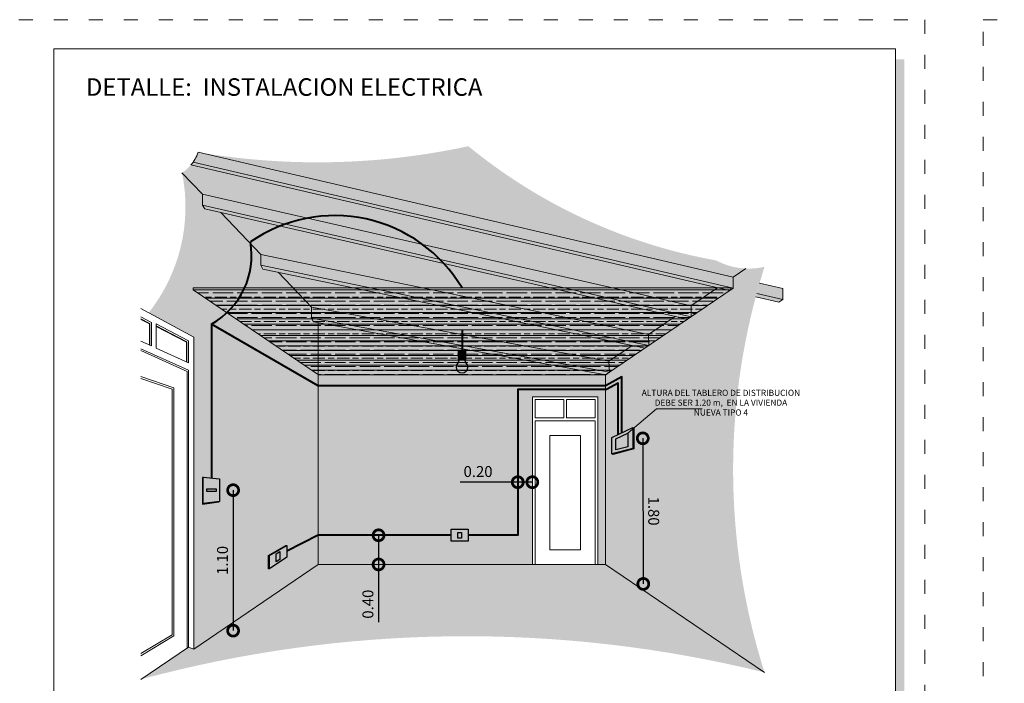
# Model space of a CAD drawing. Units: millimetres. Extents: x 2820 to 2956, y 2289 to 2506.
# Drawn here: x 2868 to 2885, y 2320 to 2331 of the extents above; entities that cross this region are included whole.
import ezdxf

# ---------------------------------------------------------------- set-up
doc = ezdxf.new("R2010")
doc.units = ezdxf.units.MM
doc.linetypes.add('ACAD_ISO03W100', pattern=[30, 12, -18])
for name, color, linetype, lineweight in [('COTAS', 7, 'Continuous', 5), ('Elv.0.20', 7, 'Continuous', 20), ('nombres', 244, 'Continuous', 13), ('P-0.10', 7, 'Continuous', 9), ('P-0.15', 7, 'Continuous', 15), ('P-0.30', 7, 'Continuous', 30), ('P-0.40', 7, 'Continuous', 40)]:
    doc.layers.add(name, color=color, linetype=linetype, lineweight=lineweight)
doc.styles.add('Arial', font='arial.ttf')
doc.styles.add('Estilo_Generado_1', font='calibri.ttf')
doc.styles.get("Standard").update_dxf_attribs({"font": 'arial.ttf'})
doc.dimstyles.new('Esc. 100', dxfattribs={"dimtxt": 0.15, "dimasz": 0.3, "dimexe": 0.01, "dimexo": 0.01, "dimgap": 0.05, "dimtad": 1, "dimzin": 1, "dimdsep": 46, "dimtxsty": 'Arial', "dimblk": 'DOTSMALL', "dimcen": 0.05, "dimse1": 1, "dimse2": 1, "dimclrd": 250, "dimclre": 250, "dimadec": 0, "dimazin": 0, "dimtfac": 1, "dimtmove": 0, "dimatfit": 3, "dimldrblk": 'DOTSMALL', "dimfxl": 0.01, "dimtfill": 1, "dimlwd": -1, "dimlwe": -1, "dimarcsym": 0})

# ---------------------------------------------------------------- blocks, each defined once
blk = doc.blocks.new('cc0')
h = blk.add_hatch(color=252)
h.dxf.hatch_style = 1
h.paths.add_polyline_path([(15.7800000000002, -0.680000000000291), (15.63000000000011, -0.680000000000291), (15.63000000000011, -20.35000000000036), (1.380000000000109, -20.35000000000036), (1.380000000000109, -20.50000000000045), (15.7800000000002, -20.50000000000045)])
at = {"color": 251, "linetype": 'ACAD_ISO03W100', "lineweight": 5, "ltscale": 0.02}
blk.add_lwpolyline([(0, 0), (16.13000000000056, 0), (16.13000000000056, -20.85000000000036), (0, -20.85000000000036)], close=True, dxfattribs=at)
at = {"lineweight": 20}
blk.add_lwpolyline([(1.200000000000273, -0.5000000000004547), (15.63000000000011, -0.5000000000004547), (15.63000000000011, -20.35000000000036), (1.200000000000273, -20.35000000000036)], close=True, dxfattribs=at)
blk = doc.blocks.new('CVP')
blk.add_blockref('cc0', (0, 0))
blk = doc.blocks.new('_DotSmall')
at = {"color": 0, "linetype": 'ByBlock', "const_width": 0.5}
blk.add_lwpolyline([(-0.0625, 0, 1), (0.0625, 0, 1)], format="xyb", close=True, dxfattribs=at)
blk = doc.blocks.new('*D827')
at = {"color": 250, "transparency": 16777216}
for p, q in [((-5.292932851248226, 1.880336349846858), (-5.292932851248226, 1.480336349846767)), ((-5.292932851248226, 1.480336349846767), (-5.292932851248226, 0.6912162952765071))]:
    blk.add_line(p, q, dxfattribs=at)
at = {"layer": 'Defpoints', "color": 0, "transparency": 16777216}
for p in [(-5.292932851248226, 1.880336349846858), (-5.292932851248226, 1.480336349846767), (-5.292932851248226, 1.480336349846767)]:
    blk.add_point(p, dxfattribs=at)
at = {"color": 250, "transparency": 16777216, "xscale": 0.3, "yscale": 0.3, "zscale": 0.3}
for p, rotation in [((-5.292932851248226, 1.880336349846858), 90), ((-5.292932851248226, 1.480336349846767), 270)]:
    blk.add_blockref('_DotSmall', p, dxfattribs=dict(at, rotation=rotation))
at = {"color": 0, "lineweight": 5, "transparency": 16777216, "insert": (-5.419518799406479, 0.9357763225616381), "char_height": 0.15, "attachment_point": 5, "rotation": 90, "style": 'Arial', "bg_fill": 3, "box_fill_scale": 1.1, "bg_fill_color": 256, "bg_fill_true_color": 13158600, "bg_fill_transparency": 0}
blk.add_mtext('0.40', dxfattribs=at)
blk = doc.blocks.new('*D208')
at = {"color": 250, "transparency": 16777216}
for p, q in [((3271.20321382553, 2517.619859810534), (3270.41409377096, 2517.619859810534)), ((3271.40321382553, 2517.619859810534), (3271.20321382553, 2517.619859810534))]:
    blk.add_line(p, q, dxfattribs=at)
at = {"layer": 'Defpoints', "color": 0, "transparency": 16777216}
for p in [(3271.20321382553, 2517.619859810534), (3271.20321382553, 2517.521836268479), (3271.40321382553, 2517.521836268479)]:
    blk.add_point(p, dxfattribs=at)
at = {"color": 250, "transparency": 16777216, "xscale": 0.3, "yscale": 0.3, "zscale": 0.3, "rotation": 180}
blk.add_blockref('_DotSmall', (3271.20321382553, 2517.619859810534), dxfattribs=at)
at = {"color": 250, "transparency": 16777216, "xscale": 0.3, "yscale": 0.3, "zscale": 0.3}
blk.add_blockref('_DotSmall', (3271.40321382553, 2517.619859810534), dxfattribs=at)
at = {"color": 0, "lineweight": 5, "transparency": 16777216, "insert": (3270.658653798245, 2517.746445758692), "char_height": 0.15, "attachment_point": 5, "style": 'Arial', "bg_fill": 3, "box_fill_scale": 1.1, "bg_fill_color": 256, "bg_fill_true_color": 13158600, "bg_fill_transparency": 0}
blk.add_mtext('0.20', dxfattribs=at)
blk = doc.blocks.new('*D828')
at = {"color": 250, "transparency": 16777216}
blk.add_line((-1.669601993280591, 3.209306811149982), (-1.662555887455709, 1.213505414185984), dxfattribs=at)
at = {"layer": 'Defpoints', "color": 0, "transparency": 16777216}
for p in [(-1.7925342085382, 3.208872803337727), (-1.785488102713316, 1.213071406373729), (-1.662555887455709, 1.213505414185984)]:
    blk.add_point(p, dxfattribs=at)
at = {"color": 250, "transparency": 16777216, "xscale": 0.3, "yscale": 0.3, "zscale": 0.3}
for p, rotation in [((-1.669601993280591, 3.209306811149982), 90.20227987067328), ((-1.662555887455709, 1.213505414185984), 270.2022798706733)]:
    blk.add_blockref('_DotSmall', p, dxfattribs=dict(at, rotation=rotation))
at = {"color": 0, "lineweight": 5, "transparency": 16777216, "insert": (-1.539493781097482, 2.211853017069111), "char_height": 0.15, "attachment_point": 5, "rotation": 270.2022798706733, "style": 'Arial', "bg_fill": 3, "box_fill_scale": 1.1, "bg_fill_color": 256, "bg_fill_true_color": 13158600, "bg_fill_transparency": 0}
blk.add_mtext('1.80', dxfattribs=at)
blk = doc.blocks.new('*D829')
at = {"color": 250, "transparency": 16777216}
blk.add_line((-7.287297980241427, 2.498503297546677), (-7.287297980241426, 0.5725988840454195), dxfattribs=at)
at = {"layer": 'Defpoints', "color": 0, "transparency": 16777216}
for p in [(-7.473665297497977, 2.498503297546677), (-7.456178611943418, 0.5725988840454195), (-7.287297980241426, 0.5725988840454195)]:
    blk.add_point(p, dxfattribs=at)
at = {"color": 250, "transparency": 16777216, "xscale": 0.3, "yscale": 0.3, "zscale": 0.3}
for p, rotation in [((-7.287297980241427, 2.498503297546677), 90), ((-7.287297980241426, 0.5725988840454195), 270)]:
    blk.add_blockref('_DotSmall', p, dxfattribs=dict(at, rotation=rotation))
at = {"color": 0, "lineweight": 5, "transparency": 16777216, "insert": (-7.413883928399678, 1.53555109079605), "char_height": 0.15, "attachment_point": 5, "rotation": 90, "style": 'Arial', "bg_fill": 3, "box_fill_scale": 1.1, "bg_fill_color": 256, "bg_fill_true_color": 13158600, "bg_fill_transparency": 0}
blk.add_mtext('1.10', dxfattribs=at)
blk = doc.blocks.new('5W7WO57O')
at = {"layer": 'P-0.10', "lineweight": 20}
blk.add_hatch(color=252, dxfattribs=at).paths.add_polyline_path([(0, 0.02999999999997272), (-9.217383082647302, 0.03000000000065484), (-9.217383082647302, 6.821210263296962e-13), (0, 0)])
at = {"layer": 'P-0.10', "lineweight": 20, "true_color": 0xc7c8ca}
blk.add_hatch(color=9, dxfattribs=at).paths.add_polyline_path([(0, 0), (-9.217383082646847, 6.821210263296962e-13), (-7.070851506776762, -1.461412722840805), (-2.146531575869176, -1.461412722841033)])
at = {"layer": 'P-0.10', "lineweight": 5, "true_color": 0x636466}
h = blk.add_hatch(dxfattribs=at)
h.set_pattern_fill('GOST_WOOD', color=251, scale=0.035, angle=90, style=0)
h.set_pattern_definition([(180, (-2991.482472725335, -1616.734395808686), (2.571758278209442e-17, 0.21), [0.35, -0.07]), (180, (-2991.412472725335, -1616.664395808686), (2.571758278209442e-17, 0.21), [0.21, -0.0525, 0.105, -0.0525]), (180, (-2991.307472725335, -1616.594395808686), (2.571758278209442e-17, 0.21), [0.35, -0.07])])
h.paths.add_polyline_path([(0, 0), (-9.217383082646847, 6.821210263296962e-13), (-7.070851506776762, -1.461412722840805), (-2.146531575869176, -1.461412722841033)])
at = {"layer": 'Elv.0.20', "lineweight": 20}
for p, q in [((0, 0.02999999999997272), (-9.217383082647302, 0.03000000000065484)), ((-9.217383082647302, 0.03000000000065484), (-9.217383082647302, 6.821210263296962e-13)), ((-7.070851506776307, -1.46141272284126), (-9.217383082646847, 6.821210263296962e-13)), ((0, 0), (-9.217383082647302, 6.821210263296962e-13)), ((-2.146531575869631, -1.46141272284126), (0.04197117817375329, 0.02857503447194176)), ((0, 0), (0, 0.02999999999997272)), ((-0.2151998200974958, -0.1465134538800612), (-9.002183262549806, -0.1465134538796065)), ((-0.4013589856976978, -0.2732552992554247), (-8.81602409694915, -0.2732552992547426)), ((-0.5770420484186616, -0.3928647501174964), (-8.640341034227731, -0.3928647501170417)), ((-0.7328328449948458, -0.498931045520294), (-8.484550237652002, -0.4989310455198392)), ((-0.8715786299680985, -0.5933926680186232), (-8.345804452678749, -0.5933926680181685)), ((-1.010324414940897, -0.6878542905169525), (-8.207058667706406, -0.6878542905164977)), ((-1.149070199914149, -0.7823159130152817), (-8.068312882733153, -0.782315913014827)), ((-1.287815984887402, -0.8767775355136109), (-7.9295670977599, -0.8767775355131562)), ((-1.410283407854877, -0.9601564394486104), (-7.807099674793335, -0.9601564394481557)), ((-1.532750830822351, -1.043535343383837), (-7.684632251825406, -1.043535343383155)), ((-1.655218253789371, -1.126914247318609), (-7.562164828857021, -1.126914247318155)), ((-1.777685676756391, -1.210293151253381), (-7.439697405889092, -1.210293151253154)), ((-1.899428869586245, -1.293178981082747), (-7.31701605256103, -1.293178981082519)), ((-2.022540195106558, -1.376996270082373), (-7.19484288753938, -1.376996270082145)), ((-2.144307546129312, -1.461412722841033), (-7.073075536516626, -1.461412722840805))]:
    blk.add_line(p, q, dxfattribs=at)
blk = doc.blocks.new('BZETHHAE')
at = {"layer": 'P-0.10'}
h = blk.add_hatch(color=9, dxfattribs=at)
h.dxf.hatch_style = 1
h.set_gradient(color1=(192, 192, 192), rotation=90.00000000000003, one_color=1, tint=1)
edge = h.paths.add_edge_path()
edge.add_arc((-8.27900703982961, 7.304186694272826), 0.5386618305168863, 304.7528641427628, 340.2068738050194)
edge.add_arc((-4.305522291397919, 4.253005910182091), 4.499723839756666, 140.243071463275, 140.3910016088185, ccw=False)
edge.add_arc((-6.129692987143664, 16.77273606359107), 9.779663850658372, 260.3755484397019, 282.2081756888037)
edge.add_arc((0.6417281159574566, 12.9520455274175), 7.419178340841685, 230.6580126847773, 259.8754250857194)
edge.add_arc((-0.2144390976173983, 6.486580520788287), 0.9504153932622739, 241.8736439963455, 267.5622753990722)
edge.add_line((-0.254863577018077, 5.537025213702351), (-2.135049112091565, 4.264952663479107))
edge.add_line((-2.135049112091565, 4.264952663479107), (-2.127648680228504, 4.115135329341009))
edge.add_line((-2.127648680228504, 4.115135329341009), (-2.178868388768024, 4.080336349847585))
edge.add_line((-2.178868388768024, 4.080336349847585), (-2.190766445297201, 4.080336349847585))
edge.add_line((-2.190766445297201, 4.080336349847585), (-6.183715393340663, 4.805693832618772))
edge.add_line((-6.183715393340663, 4.805693832618772), (-6.21049884073409, 4.856824229823381))
edge.add_line((-6.21049884073409, 4.856824229823381), (-6.210498840734091, 5.005297204517476))
edge.add_line((-6.210498840734091, 5.005297204517476), (-6.673618600300871, 5.486183830569274))
edge.add_line((-6.673618600300871, 5.486183830569274), (-6.881493892954984, 5.529101733867702))
edge.add_line((-6.881493892954984, 5.529101733867702), (-6.908793785747422, 5.581218040689936))
edge.add_line((-6.908793785747422, 5.581218040689936), (-6.908793785747173, 5.730381144815096))
edge.add_line((-6.908793785747173, 5.730381144815096), (-7.462473423927803, 6.305301837828438))
edge.add_line((-7.462473423927803, 6.305301837828438), (-7.677417085516876, 6.354445787692599))
edge.add_line((-7.677417085516876, 6.354445787692599), (-7.705204957018382, 6.407493660375476))
edge.add_line((-7.705204957018382, 6.407493660375476), (-7.705204957018134, 6.55734538719748))
edge.add_line((-7.705204957018134, 6.55734538719748), (-7.983086625031409, 6.845887551534305))
edge.add_arc((-4.305522291397919, 4.253005910182091), 4.499723839756666, 144.5687363389625, 144.8140946271525, ccw=False)
at = {"layer": 'P-0.10', "lineweight": 20}
h = blk.add_hatch(color=32, dxfattribs=at)
h.paths.add_polyline_path([(-7.768834141213834, 7.13132784673028, -0.07876975435189164), (-7.835529590360594, 6.996877762149539), (-0.4280661855332255, 5.269841946514537), (-0.4280661855332255, 5.41984194651454)])
h.paths.add_polyline_path([(-7.835529590360594, 6.996877762149539, -0.02627576314452654), (-7.86679991513626, 6.957427622282164), (-0.4792858940727474, 5.235042967021116), (-0.4280661855332291, 5.269841946514538)])
h.paths.add_polyline_path([(-7.705204957018133, 6.557345387197477), (-7.705204957018132, 6.407493660375417), (-1.007518449283321, 4.876158576994984), (-1.00816094176666, 5.026157201000037)])
h.paths.add_polyline_path([(-7.705204957018382, 6.407493660375474), (-7.677417085516876, 6.354445787692599), (-1.058941763635198, 4.841221266482099), (-1.00751844928311, 4.876158576994936)])
h.paths.add_polyline_path([(-6.908793785747172, 5.730381144815095), (-6.908793785747172, 5.581218040689883), (-1.586970713033209, 4.482475207475378), (-1.590788858999962, 4.632426605472788)])
h.paths.add_polyline_path([(-6.908793785747422, 5.581218040689935), (-6.881493892954984, 5.529101733867701), (-1.639439122562946, 4.446827852983324), (-1.586970713032989, 4.482475207475333)])
h.paths.add_polyline_path([(-6.210498840734091, 5.005297204517476), (-6.21049884073409, 4.85682422982338), (-2.127648680228504, 4.115135329341006), (-2.135049112091601, 4.264952663479084)])
h.paths.add_polyline_path([(0.2496938363349352, 5.261823503735726), (-0.06724787012705669, 5.335717851721517, 0.00408604605535881), (-0.1061294390847607, 5.194783014583376), (0.249693836334937, 5.111823503735723)])
h.paths.add_polyline_path([(-0.1061294390847607, 5.194783014583376, 0.001272738746085008), (-0.1177694337793298, 5.150756101093242), (0.1984741277954178, 5.077024524242302), (0.2496938363349344, 5.111823503735724)])
at = {"layer": 'P-0.10'}
h = blk.add_hatch(color=9, dxfattribs=at)
h.dxf.hatch_style = 1
h.set_gradient(color1=(192, 192, 192), rotation=180, one_color=1, tint=1)
edge = h.paths.add_edge_path()
edge.add_arc((-10.28142129914501, 6.382713801660993), 2.340782330199512, 321.6467452127015, 371.5385103442364)
edge.add_line((-7.987945052387598, 6.850932364870324), (-6.13017386478441, 4.990705402038491))
edge.add_line((-6.13017386478441, 4.990705402038491), (-6.120103557284892, 1.480336349846766))
edge.add_line((-6.120103557284892, 1.480336349846766), (-7.827382669818689, 0.3204006040041349))
edge.add_line((-7.827382669818689, 0.3204006040041349), (-7.827382669818235, 4.597917583726485))
edge.add_line((-7.827382669818235, 4.597917583726485), (-8.44577987830873, 4.930239192077597))
h = blk.add_hatch(color=9, dxfattribs=at)
h.dxf.hatch_style = 1
h.set_gradient(color1=(192, 192, 192), one_color=1, tint=1)
edge = h.paths.add_edge_path()
edge.add_arc((-0.2144390976173967, 6.486580520788493), 0.9504153932624738, 255.3103594543643, 283.0397336485972)
edge.add_arc((8.754751238749744, 2.780336349848156), 9.185637673600361, 162.3811783085524, 197.6188216914663)
edge.add_line((9.112710586123285e-13, -9.094947017729282e-13), (-2.178868388768024, 1.480336349846766))
edge.add_line((-2.178868388768024, 1.480336349846766), (-2.178868388768024, 4.39632876836481))
edge.add_line((-2.178868388768024, 4.39632876836481), (-0.4554483337623783, 5.567230768059384))
at = {"layer": 'P-0.10', "lineweight": 20}
blk.add_hatch(color=32, dxfattribs=at).paths.add_polyline_path([(-6.21049884073409, 4.85682422982338), (-6.183715393340551, 4.805693832618833), (-2.177089164975661, 4.077851740664176), (-2.127648680228497, 4.115135329341006)])
at = {"layer": 'P-0.10'}
h = blk.add_hatch(color=254, dxfattribs=at)
h.dxf.hatch_style = 1
h.set_gradient(color1=(219, 219, 219), rotation=270, one_color=1, tint=1, name='SPHERICAL')
h.paths.add_polyline_path([(-6.120103557285471, 4.794138132339144), (-6.120103557285347, 4.080336349847585), (-2.190766445297204, 4.080336349847585)])
h = blk.add_hatch(color=42, dxfattribs=at)
h.dxf.hatch_style = 1
h.paths.add_polyline_path([(-4.10186273478201, 4.406355818571016), (-4.194691014497842, 4.406355818571016), (-4.194691014497842, 4.292250542373282), (-4.10186273478201, 4.292250542373282)])
h = blk.add_hatch(color=30, dxfattribs=at)
h.dxf.hatch_style = 1
h.set_gradient(color1=(255, 127, 0), color2=(255, 204, 153), rotation=270, one_color=1, tint=0.800000011920929, name='INVSPHERICAL')
h.paths.add_polyline_path([(-4.110786874219192, 4.292250542373282), (-4.18576687506066, 4.292250542373282, -0.156580539394049), (-4.216206074317441, 4.227019824496169, 1.789988376048738), (-4.080347674962411, 4.227019824496169, -0.1565805393940489)])
h = blk.add_hatch(color=254, dxfattribs=at)
h.dxf.hatch_style = 1
h.set_gradient(color1=(219, 219, 219), rotation=270, one_color=1, tint=1, name='SPHERICAL')
h.paths.add_polyline_path([(-3.184026440572325, 3.780336349847403), (-2.284026440572234, 3.780336349847403), (-2.284026440572234, 1.480336349846766), (-2.178868388768023, 1.480336349846766), (-2.178868388768024, 4.080336349847585), (-6.120103557285347, 4.080336349847585), (-6.120103557284892, 1.480336349846766), (-3.184026440572325, 1.480336349846766)])
h = blk.add_hatch(color=42, dxfattribs=at)
h.dxf.hatch_style = 1
h.paths.add_polyline_path([(-1.807054045761106, 3.357704227100839), (-2.09250120167053, 3.22089654469346), (-2.09250120167053, 2.995172117335642), (-1.807054045761106, 3.071437807517214)])
h.paths.add_polyline_path([(-1.874781959619213, 3.094745374385184), (-2.037899095354078, 3.051163784308756), (-2.037899095354078, 3.202709151474664), (-1.874781959619213, 3.280887114851794)], flags=16)
h.paths.add_polyline_path([(-1.7925342085382, 3.352006013129539), (-1.807054045761106, 3.357704227100839), (-1.807054045761106, 3.071437807517214), (-1.7925342085382, 3.065739593545914)])
h.paths.add_polyline_path([(-1.7925342085382, 3.065739593545914), (-1.807054045761106, 3.071437807517214), (-2.09250120167053, 2.995172117335642), (-2.077981364447623, 2.989473903364342)])
h = blk.add_hatch(color=143, dxfattribs=at)
h.dxf.hatch_style = 1
h.set_gradient(color1=(102, 178, 204), color2=(179, 217, 230), rotation=270, one_color=1, tint=0.800000011920929, name='INVSPHERICAL')
h.paths.add_polyline_path([(-1.874781959619213, 3.280887114851794), (-2.037899095354078, 3.202709151474664), (-2.037899095354078, 3.051163784308756), (-1.874781959619213, 3.094745374385184)])
h = blk.add_hatch(color=42, dxfattribs=at)
h.dxf.hatch_style = 1
h.paths.add_polyline_path([(-7.473665297497973, 2.653352978401017), (-7.69685485600985, 2.677919350946013), (-7.69685485600985, 2.31370641282092), (-7.473665297497973, 2.343653616692336)])
h.paths.add_polyline_path([(-7.521674622345927, 2.515762858563448), (-7.521674622345927, 2.481243736530359), (-7.648845531160077, 2.481243736530359), (-7.648845531160077, 2.515762858563448)], flags=16)
h.paths.add_polyline_path([(-7.69685485600985, 2.677919350946013), (-7.70725721512099, 2.672719487598897), (-7.70725721512099, 2.308506549473805), (-7.69685485600985, 2.31370641282092)])
h = blk.add_hatch(color=42, dxfattribs=at)
h.dxf.hatch_style = 1
h.paths.add_polyline_path([(-4.298842939399037, 1.798292440828845), (-4.063721821239596, 1.798292440828845), (-4.063721821239596, 1.962380258863959), (-4.298842939399037, 1.962380258863959)])
h.paths.add_polyline_path([(-4.206249608508188, 1.91998399108752), (-4.156315152130446, 1.91998399108752), (-4.156315152130446, 1.840688708605285), (-4.206249608508188, 1.840688708605285)], flags=16)
h = blk.add_hatch(color=42, dxfattribs=at)
h.dxf.hatch_style = 1
h.paths.add_polyline_path([(-6.552825339463652, 1.742349300839578), (-6.787946457623093, 1.603260470017176), (-6.787946457623093, 1.41851877433146), (-6.552825339463652, 1.578261482804464)])
h.paths.add_polyline_path([(-6.645418670354502, 1.657224250204763), (-6.645418670354502, 1.548389617069006), (-6.695353126732243, 1.514463845661339), (-6.695353126732243, 1.627684899551241)], flags=16)
h.paths.add_polyline_path([(-6.787946457623093, 1.603260470017176), (-6.800430071717983, 1.603260470017176), (-6.800430071717983, 1.41851877433146), (-6.787946457623093, 1.41851877433146)])
h.paths.add_polyline_path([(-6.552825339463652, 1.742349300839578), (-6.565308953558542, 1.742349300839578), (-6.800430071717983, 1.603260470017176), (-6.787946457623093, 1.603260470017176)])
h = blk.add_hatch(color=9, dxfattribs=at)
h.dxf.hatch_style = 1
h.set_gradient(color1=(192, 192, 192), rotation=270, one_color=1, tint=1)
edge = h.paths.add_edge_path()
edge.add_line((-6.120103557284892, 1.480336349846766), (-7.827382669818689, 0.3204006040041349))
edge.add_line((-7.827382669818689, 0.3204006040041349), (-7.900071882636439, 0.3486070866119917))
edge.add_line((-7.900071882636439, 0.3486070866119917), (-8.554455295483422, -0.09537667165659514))
edge.add_arc((-4.092469466939747, -16.6188851568063), 17.11536298747236, 76.16593039949299, 105.1116388070171, ccw=False)
edge.add_line((1.364242052659392e-12, -9.094947017729282e-13), (-2.178868388768024, 1.480336349846766))
edge.add_line((-2.178868388768024, 1.480336349846766), (-6.120103557284892, 1.480336349846766))
at = {"lineweight": 20}
for p, q in [((-7.768834141213833, 7.13132784673028), (-0.4280661855332255, 5.41984194651454)), ((-7.86679991513626, 6.957427622282164), (-0.4792858940727457, 5.235042967021116)), ((-7.836456904328367, 6.997093963613813), (-0.4280661855332279, 5.269841946514538)), ((-7.705204957018133, 6.557345387197479), (-7.992668585304727, 6.850995365888821)), ((-7.705204957018133, 6.557345387197477), (-1.008160941766661, 5.026157201000037)), ((-7.705204957018133, 6.557345387197479), (-7.705204957018132, 6.407493660374998)), ((-7.705204957018132, 6.407493660375417), (-1.007518449283324, 4.876158576994984)), ((-7.705204957018132, 6.407493660374996), (-7.677417085516875, 6.354445787692598)), ((-7.677417085516876, 6.354445787692599), (-1.05858863408409, 4.841140528204791)), ((-6.908793785747172, 5.730381144815095), (-7.454655900525208, 6.303514467243486)), ((-6.908793785747172, 5.730381144815095), (-1.590788858999961, 4.632426605472788)), ((-6.908793785747172, 5.730381144815095), (-6.908793785747172, 5.581218040689458)), ((-6.908793785747423, 5.581218040689936), (-1.586970713033212, 4.482475207475379)), ((-6.908793785747172, 5.581218040689456), (-6.881493892954984, 5.529101733867702)), ((-0.4280661855332255, 5.41984194651454), (-0.2541578398404454, 5.538337690147589)), ((-6.881493892954984, 5.529101733867701), (-1.637288041815349, 4.446383741158711)), ((-6.210498840734091, 5.005297204517476), (-6.670465332278162, 5.485532807302657)), ((-0.4280661855332255, 5.26984194651454), (-0.4280661855332255, 5.41984194651454)), ((-1.009082531014887, 5.026367909868934), (-0.6441781636605236, 5.273487281860909)), ((-0.06724787012705846, 5.335717851721519), (0.2496938363349366, 5.261823503735726)), ((-0.1177694337793298, 5.150756101093242), (0.1984741277954193, 5.077024524242302)), ((-0.1061294390847607, 5.194783014583376), (0.2496938363349363, 5.111823503735724)), ((0.2496938363349366, 5.111823503735724), (0.2496938363349366, 5.261823503735724)), ((-6.210498840734089, 5.005297204517476), (-2.135049112091602, 4.264952663479084)), ((-6.210498840734091, 5.005297204517476), (-6.21049884073409, 4.856824229823381)), ((-1.007518449283321, 4.876158576994985), (-1.008160941766661, 5.026157201000037)), ((-1.590788858999961, 4.632426605472787), (-1.226056178240777, 4.879429708416277)), ((-6.21049884073409, 4.85682422982338), (-2.127648680228506, 4.115135329341007)), ((-6.21049884073409, 4.856824229823379), (-6.18371539334055, 4.805693832618832)), ((-6.18371539334055, 4.805693832618833), (-2.177089164975661, 4.077851740664176)), ((-1.58697071303321, 4.482475207475381), (-1.590788858999961, 4.632426605472787)), ((-2.135049112091602, 4.264952663479083), (-1.813203210251137, 4.48270316176545)), ((-2.127648680228504, 4.115135329341009), (-2.135049112091602, 4.264952663479083)), ((-2.177089164975661, 4.077851740664176), (-2.127648680228504, 4.115135329341001))]:
    blk.add_line(p, q, dxfattribs=at)
blk.add_arc((-8.226252839186339, 7.274467893678465), 0.4792921220875545, 318.5874559994971, 342.6235312740508, dxfattribs=at)
at = {"layer": 'P-0.15'}
for p, q in [((-0.479285894072748, 5.235042967021115), (-0.4280661855332299, 5.269841946514538)), ((0.1984741277954179, 5.077024524242302), (0.2496938363349355, 5.111823503735724)), ((-7.827382669818235, 4.597917583726485), (-8.554455295482512, 4.988640473531632)), ((-8.554455295482967, 4.873840757949893), (-8.409008446210919, 4.797995627843193)), ((-1.058941763635197, 4.8412212664821), (-1.007518449283111, 4.876158576994935)), ((-8.554455295482967, 4.848096945555881), (-8.429167055169728, 4.782763781346603)), ((-8.554455295483422, 4.840273981177234), (-8.43588659148918, 4.778444805600429)), ((-8.435886591488725, 4.77844480559861), (-8.435886591488725, 4.487559734418028)), ((-8.429167055170183, 4.782763781346148), (-8.429167055169728, 4.484538175084253)), ((-8.409008446210464, 4.797995627842738), (-8.409008446210464, 4.475473497084295)), ((-8.341748294975787, 4.776945837855692), (-7.900071882636439, 4.5466279923603)), ((-8.341748294975332, 4.445104335527503), (-8.341748294975332, 4.776945837855692)), ((-8.341748294975332, 4.751202025463044), (-7.920751939283036, 4.531668061466007)), ((-8.341748294975787, 4.743379061084852), (-7.92761990387271, 4.527426485549313)), ((-6.120103557284892, 1.480336349846766), (-6.120103557285471, 4.794138132339224)), ((-7.827382669818689, 0.3204006040045897), (-7.827382669818235, 4.597917583726485)), ((-8.409008446210464, 4.475473497084295), (-8.554455295483422, 4.540876266568375)), ((-7.926950027914245, 4.526499489080834), (-7.926950027914245, 4.258582897773522)), ((-7.920230491595248, 4.530972489809301), (-7.920230491595248, 4.255561338440202)), ((-7.900071882636439, 4.546627992359845), (-7.900071882636439, 4.245541175914241)), ((-1.639439122562948, 4.446827852983324), (-1.586970713032989, 4.482475207475333)), ((-7.900071882636439, 4.246496660440243), (-8.341748294975332, 4.445104335527503)), ((-2.178868388768024, 1.480336349846766), (-2.178868388768024, 4.080336349847585)), ((-3.184026440572325, 1.480336349846766), (-3.184026440572325, 3.780336349847403)), ((-2.284026440572234, 1.480336349846766), (-2.284026440572234, 3.780336349847403)), ((-6.120103557284892, 1.480336349846766), (-7.827382669818235, 0.3204006040045897)), ((-2.178868388768024, 1.480336349846766), (-6.120103557284892, 1.480336349846766)), ((-2.178868388768024, 1.480336349846766), (0, 0)), ((-7.900071882636439, 0.3486070866119917), (-7.827382669818689, 0.3204006040041349))]:
    blk.add_line(p, q, dxfattribs=at)
for points in [[(-8.554455295483422, -0.09537667165659514), (-7.900071882636439, 0.3486070866119917), (-7.900071882636439, 4.142625852733545), (-8.554455295483422, 4.43705200975046)], [(-7.916064065811042, 0.3377567663724221), (-7.916064065811042, 4.126652702305364), (-8.554455295483422, 4.413883510323558)], [(-8.554455295483422, 0.2289927780411745), (-8.100071882636257, 0.5035802516772492), (-8.100071882636257, 3.903046135582827), (-8.554455295483422, 4.055351215081828)], [(-8.554455295483422, 0.2582030930548171), (-8.125071882636348, 0.5176828698718055), (-8.125071882636348, 3.885058868124361), (-8.554455295483422, 4.028984180933548)]]:
    blk.add_lwpolyline(points, dxfattribs=at)
for points in [[(-3.184026440572325, 3.780336349847403), (-2.284026440572234, 3.780336349847403), (-2.284026440572234, 1.480336349846766), (-3.184026440572325, 1.480336349846766)], [(-3.144026440572361, 3.740336349847439), (-2.754026440572034, 3.740336349847439), (-2.754026440572034, 3.49033634984653), (-3.144026440572361, 3.49033634984653)], [(-2.324026440571743, 3.740336349847439), (-2.71402644057207, 3.740336349847439), (-2.71402644057207, 3.49033634984653), (-2.324026440571743, 3.49033634984653)], [(-3.144026440572361, 3.450336349846566), (-2.324026440572197, 3.450336349846566), (-2.324026440572197, 1.480336349846766), (-3.144026440572361, 1.480336349846766)], [(-2.944026440572543, 3.250336349846748), (-2.524026440572015, 3.250336349846748), (-2.524026440572015, 1.680336349846584), (-2.944026440572543, 1.680336349846584)]]:
    blk.add_lwpolyline(points, close=True, dxfattribs=at)
at = {"layer": 'P-0.30'}
for p, q in [((-1.807054045761106, 3.071437807517214), (-1.7925342085382, 3.065739593545914)), ((-6.800430071717983, 1.603260470017176), (-6.787946457623093, 1.603260470017176))]:
    blk.add_line(p, q, dxfattribs=at)
for points in [[(-4.194691014497842, 4.406355818571016), (-4.10186273478201, 4.406355818571016), (-4.10186273478201, 4.292250542373282), (-4.194691014497842, 4.292250542373282)], [(-2.09250120167053, 3.22089654469346), (-1.807054045761106, 3.357704227100839), (-1.807054045761106, 3.071437807517214), (-2.09250120167053, 2.995172117335642)], [(-2.037899095354078, 3.202709151474664), (-1.874781959619213, 3.280887114851794), (-1.874781959619213, 3.094745374385184), (-2.037899095354078, 3.051163784308756)], [(-7.69685485600985, 2.677919350946013), (-7.473665297497973, 2.653352978401017), (-7.473665297497973, 2.343653616692336), (-7.69685485600985, 2.31370641282092)], [(-7.648845531160077, 2.515762858563448), (-7.521674622345927, 2.515762858563448), (-7.521674622345927, 2.481243736530359), (-7.648845531160077, 2.481243736530359)], [(-4.298842939399037, 1.962380258863959), (-4.063721821239596, 1.962380258863959), (-4.063721821239596, 1.798292440828845), (-4.298842939399037, 1.798292440828845)], [(-4.206249608508188, 1.91998399108752), (-4.156315152130446, 1.91998399108752), (-4.156315152130446, 1.840688708605285), (-4.206249608508188, 1.840688708605285)], [(-6.787946457623093, 1.603260470017176), (-6.552825339463652, 1.742349300839578), (-6.552825339463652, 1.578261482804464), (-6.787946457623093, 1.41851877433146)], [(-6.695353126732243, 1.627684899551241), (-6.645418670354502, 1.657224250204763), (-6.645418670354502, 1.548389617069006), (-6.695353126732243, 1.514463845661339)]]:
    blk.add_lwpolyline(points, close=True, dxfattribs=at)
for points in [[(-1.807054045761106, 3.357704227100839), (-1.7925342085382, 3.352006013129539), (-1.7925342085382, 3.065739593545914), (-2.077981364447623, 2.989473903364342), (-2.09250120167053, 2.995172117335642)], [(-7.69685485600985, 2.677919350946013), (-7.70725721512099, 2.672719487598897), (-7.70725721512099, 2.308506549473805), (-7.484067656610023, 2.33845375334522), (-7.473665297497973, 2.343653616692336)], [(-7.69685485600985, 2.31370641282092), (-7.70725721512099, 2.308506549473805)], [(-6.787946457623093, 1.41851877433146), (-6.800430071717983, 1.41851877433146), (-6.800430071717983, 1.603260470017176), (-6.565308953558542, 1.742349300839578), (-6.552825339463652, 1.742349300839578)]]:
    blk.add_lwpolyline(points, dxfattribs=at)
for centre, radius, start, end in [((-4.148276874639926, 4.185198345587893), 0.07977099890877071, 135.0270719435517, 44.97292805644833), ((-4.302581836188331, 4.307043544907416), 0.1177479004790923, 326.2218960037037, 352.7826973468383), ((-3.993971913091521, 4.307043544907416), 0.1177479004790923, 187.2173026531617, 213.7781039962963)]:
    blk.add_arc(centre, radius, start, end, dxfattribs=at)
at = {"layer": 'P-0.40', "color": 1}
blk.add_line((-4.148276874639926, 4.696747703055068), (-4.148276874639926, 4.406355818571016), dxfattribs=at)
blk.add_lwpolyline([(-1.958877974768257, 3.284938815249916), (-1.958877974768257, 4.052631192942499), (-2.178868388768024, 3.930336349847948), (-6.120103557285347, 3.930336349847494), (-7.585260076753912, 4.776445596399753), (-7.585260076753912, 2.665636164673288)], dxfattribs=at)
at = {"layer": 'P-0.40', "color": 5}
for points in [[(-2.008877974768438, 3.260975065817547), (-2.008877974768438, 3.967629148384731), (-2.165904864892582, 3.880336349847767), (-3.384026440572143, 3.880336349847767), (-3.384026440572143, 1.880336349846857), (-4.063721821239596, 1.880336349846402)], [(-4.298842939399037, 1.880336349846402), (-6.120103557284438, 1.880336349845948), (-6.552825339463652, 1.660305391822021)]]:
    blk.add_lwpolyline(points, dxfattribs=at)
at = {"layer": 'P-0.40', "color": 1}
for centre, radius, start, end in [((-5.892556345303492, 4.232464924579482), 2.030031580055793, 30.76891142679959, 124.7216074943528), ((-8.111774695120756, 5.717812023601454), 1.078604836636884, 299.2186733728042, 9.778790309194202)]:
    blk.add_arc(centre, radius, start, end, dxfattribs=at)
at = {"layer": 'Elv.0.20', "lineweight": 20, "xscale": 0.7999313030181294, "yscale": 0.7999313030181294, "zscale": 0.7999313030181294}
blk.add_blockref('5W7WO57O', (-0.4616402447802668, 5.246983881954723), dxfattribs=at)
at = {"color": 1, "lineweight": 5}
dim = blk.add_aligned_dim(p1=(-1.7925342085382, 3.208872803337727), p2=(-1.785488102713316, 1.213071406373729), distance=0.12293298137978982, text='1.80', dimstyle='Esc. 100', dxfattribs=at)
dim.commit()
dim.dimension.update_dxf_attribs({"geometry": '*D828', "text_midpoint": (-1.539493781097482, 2.211853017069111)})
dim = blk.add_linear_dim(base=(-3.384026440572143, 2.608031694420333), p1=(-3.184026440572325, 2.510008152365117), p2=(-3.384026440572143, 2.510008152365117), dimstyle='Esc. 100', dxfattribs=at)
dim.commit()
dim.dimension.update_dxf_attribs({"geometry": '*D208', "text_midpoint": (-3.928586467857258, 2.734617642578542), "insert": (-3274.587240266103, -2515.011828116114)})
dim = blk.add_linear_dim(base=(-7.287297980241426, 0.5725988840454195), p1=(-7.473665297497973, 2.498503297546677), p2=(-7.456178611943415, 0.5725988840454193), angle=90, text='1.10', dimstyle='Esc. 100', dxfattribs=at)
dim.commit()
dim.dimension.update_dxf_attribs({"geometry": '*D829', "text_midpoint": (-7.413883928399678, 1.53555109079605)})
dim = blk.add_linear_dim(base=(-5.292932851248226, 1.480336349846767), p1=(-5.292932851248224, 1.880336349846857), p2=(-5.292932851248224, 1.480336349846766), angle=90, dimstyle='Esc. 100', dxfattribs=at)
dim.commit()
dim.dimension.update_dxf_attribs({"geometry": '*D827', "text_midpoint": (-5.419518799406479, 0.9357763225616381)})

msp = doc.modelspace()

# ---------------------------------------------------------------- block references
at = {"layer": 'COTAS'}
for p in [(2867.372001838125, 2331.478903528804), (2884.502001838126, 2331.478903528804)]:
    msp.add_blockref('CVP', p, dxfattribs=at)

# ---------------------------------------------------------------- texts
at = {"layer": 'nombres', "ltscale": 0.2, "insert": (2869.123759866528, 2330.47490941413), "char_height": 0.3, "width": 21.9023579566597, "attachment_point": 1}
msp.add_mtext('{\\fCentury Gothic|b1|i0|c0|p34;DETALLE:  INSTALACION ELECTRICA}', dxfattribs=at)

# ---------------------------------------------------------------- next in the draw order: block references
at = {"color": 1, "xscale": 1.25, "yscale": 1.25, "zscale": 1.25}
msp.add_blockref('BZETHHAE', (2880.7558907016, 2320.293415873441), dxfattribs=at)

# ---------------------------------------------------------------- next in the draw order: linework, layer by layer
at = {"layer": 'P-0.10', "color": 5}
msp.add_lwpolyline([(2878.412427515079, 2324.394521435746), (2878.906359312818, 2324.81045719716), (2879.687597414526, 2324.81045719716)], dxfattribs=at)

# ---------------------------------------------------------------- next in the draw order: texts
at = {"layer": 'P-0.10', "color": 5, "insert": (2880.008865565487, 2324.69491785763), "char_height": 0.105, "attachment_point": 8, "line_spacing_factor": 0.9635845344682215, "style": 'Estilo_Generado_1'}
msp.add_mtext('\\A1;ALTURA DEL TABLERO DE DISTRIBUCION  \\PDEBE SER 1.20 m,  EN LA VIVIENDA \\PNUEVA TIPO 4  ', dxfattribs=at)

doc.saveas('drawing.dxf')
